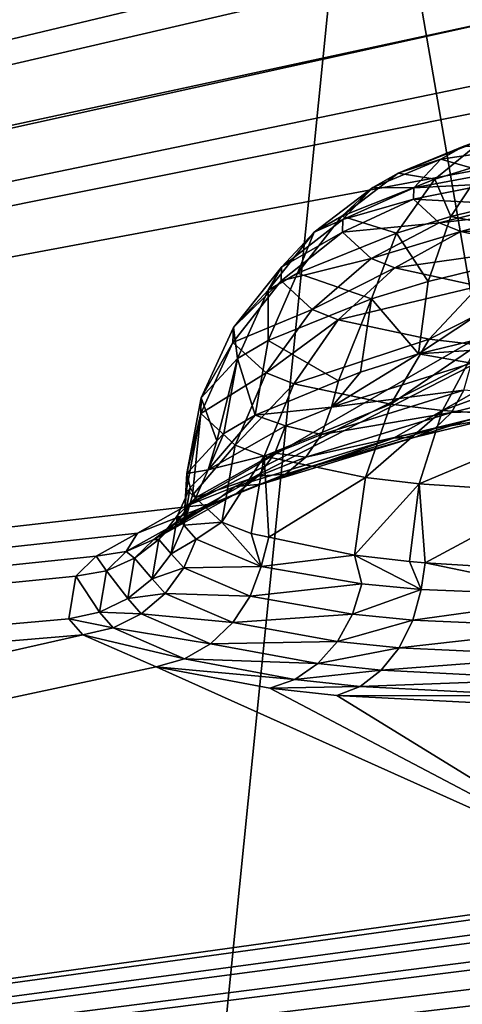
# Model space of a CAD drawing. Units: inches. Extents: x -29 to 29, y 0 to 224.
# Drawn here: x -4 to -4, y 191 to 192 of the extents above; entities that cross this region are included whole.
import ezdxf

# ---------------------------------------------------------------- set-up
doc = ezdxf.new("R2010")
doc.units = ezdxf.units.IN
doc.header["$MEASUREMENT"] = 0

msp = doc.modelspace()

# ---------------------------------------------------------------- linework, layer by layer
for points in [[(-5.42911, 166.95517, -28.69836), (-5.34845, 192.53163, -28.27224), (-3.2611, 167.08176, -29.06883)], [(-3.2611, 167.08176, -29.06883), (-5.34845, 192.53163, -28.27224), (-3.2191, 192.53154, -28.62707)], [(-2.94278, 180.7701, 28.92556), (-2.91124, 192.45943, 28.62855), (-7.53598, 190.64668, 27.87891)], [(-7.53598, 190.64668, 27.87891), (-2.91124, 192.45943, 28.62855), (-2.91629, 192.45943, 28.62806)], [(-7.53598, 190.64668, 27.87891), (-2.91629, 192.45943, 28.62806), (-4.49084, 192.45935, 28.47447)], [(-2.60773, 192.24568, 223.45433), (-6.8671, 190.83188, 219.81934), (-6.86748, 191.87538, 223.65244)], [(-2.55793, 192.18889, 223.28653), (-6.8671, 190.83188, 219.81934), (-2.60773, 192.24568, 223.45433)], [(-2.55793, 192.18889, 223.28653), (-3.38589, 191.79251, 222.23439), (-6.8671, 190.83188, 219.81934)], [(-3.76221, 191.79271, 227.161), (-3.26161, 188.89912, 228.13939), (-3.10385, 191.94273, 227.38171)], [(-6.8671, 190.83188, 219.81934), (-3.38589, 191.79251, 222.23439), (-3.51202, 191.74428, 222.10359)], [(-4.72966, 191.58838, 226.65033), (-4.71231, 191.49098, 226.67685), (-3.76221, 191.79271, 227.161)], [(-4.71231, 191.49098, 226.67685), (-4.0591, 188.85135, 227.81795), (-3.76221, 191.79271, 227.161)], [(-3.76221, 191.79271, 227.161), (-4.0591, 188.85135, 227.81795), (-3.26161, 188.89912, 228.13939)], [(-6.8671, 190.83188, 219.81934), (-3.51202, 191.74428, 222.10359), (-3.55353, 191.72319, 222.04233)], [(-3.55353, 191.72319, 222.04233), (-3.62744, 191.67027, 221.87793), (-6.8671, 190.83188, 219.81934)], [(-6.8671, 190.83188, 219.81934), (-3.62744, 191.67027, 221.87793), (-3.64563, 191.64868, 221.80635)], [(-6.8671, 190.83188, 219.81934), (-3.64563, 191.64868, 221.80635), (-3.65926, 191.59827, 221.62753)], [(-3.65926, 191.59827, 221.62753), (-3.65188, 191.57838, 221.55174), (-6.8671, 190.83188, 219.81934)], [(-6.8671, 190.83188, 219.81934), (-3.65188, 191.57838, 221.55174), (-3.60426, 191.53627, 221.37848)], [(-6.8671, 190.83188, 219.81934), (-3.60426, 191.53627, 221.37848), (-6.86709, 190.81558, 219.75949)], [(-6.86709, 190.81558, 219.75949), (-3.60426, 191.53627, 221.37848), (-3.52828, 191.50562, 221.23688)], [(-3.48118, 191.49339, 221.17458), (-6.86709, 190.81558, 219.75949), (-3.52828, 191.50562, 221.23688)], [(-3.34856, 191.47191, 221.04932), (-6.86709, 190.81558, 219.75949), (-3.48118, 191.49339, 221.17458)], [(-3.34856, 191.47191, 221.04932), (-3.8978, 191.1555, 219.78947), (-6.86709, 190.81558, 219.75949)], [(-3.28297, 191.46576, 221.00529), (-3.8978, 191.1555, 219.78947), (-3.34856, 191.47191, 221.04932)], [(-3.28297, 191.46576, 221.00529), (-3.8586, 191.17117, 219.85458), (-3.8978, 191.1555, 219.78947)], [(-3.28297, 191.46576, 221.00529), (-3.73865, 191.20792, 219.9933), (-3.8586, 191.17117, 219.85458)], [(-3.67991, 191.22217, 220.04156), (-3.73865, 191.20792, 219.9933), (-3.28297, 191.46576, 221.00529)], [(-3.7351, 191.40862, 219.58757), (-3.70747, 191.40405, 219.73341), (-3.67037, 191.43422, 219.6983)], [(-3.68542, 191.42896, 219.5621), (-3.7351, 191.40862, 219.58757), (-3.67037, 191.43422, 219.6983)], [(-3.67037, 191.43422, 219.6983), (-3.70747, 191.40405, 219.73341), (-3.66878, 191.41579, 219.77927)], [(-3.70278, 191.4191, 219.51517), (-3.7351, 191.40862, 219.58757), (-3.68542, 191.42896, 219.5621)], [(-3.64695, 191.42719, 219.49643), (-3.70278, 191.4191, 219.51517), (-3.68542, 191.42896, 219.5621)], [(-3.66493, 191.40819, 219.39719), (-3.70278, 191.4191, 219.51517), (-3.64695, 191.42719, 219.49643)], [(-3.7232, 191.39745, 219.4024), (-3.7544, 191.3976, 219.53534), (-3.70278, 191.4191, 219.51517)], [(-3.70278, 191.4191, 219.51517), (-3.7544, 191.3976, 219.53534), (-3.7351, 191.40862, 219.58757)], [(-3.66493, 191.40819, 219.39719), (-3.7232, 191.39745, 219.4024), (-3.70278, 191.4191, 219.51517)], [(-3.70747, 191.40405, 219.73341), (-3.69519, 191.3756, 219.81395), (-3.66878, 191.41579, 219.77927)], [(-3.66878, 191.41579, 219.77927), (-3.69519, 191.3756, 219.81395), (-3.57998, 191.40332, 219.91084)], [(-3.7544, 191.3976, 219.53534), (-3.77788, 191.37598, 219.61275), (-3.7351, 191.40862, 219.58757)], [(-3.7351, 191.40862, 219.58757), (-3.77788, 191.37598, 219.61275), (-3.70747, 191.40405, 219.73341)], [(-3.77788, 191.37598, 219.61275), (-3.73638, 191.36299, 219.76503), (-3.70747, 191.40405, 219.73341)], [(-3.70747, 191.40405, 219.73341), (-3.73638, 191.36299, 219.76503), (-3.69519, 191.3756, 219.81395)], [(-3.66513, 191.40056, 219.35345), (-3.7232, 191.39745, 219.4024), (-3.66493, 191.40819, 219.39719)], [(-3.69519, 191.3756, 219.81395), (-3.59239, 191.35576, 219.94382), (-3.57998, 191.40332, 219.91084)], [(-3.7771, 191.37341, 219.40974), (-3.79889, 191.36389, 219.5558), (-3.7544, 191.3976, 219.53534)], [(-3.7544, 191.3976, 219.53534), (-3.79889, 191.36389, 219.5558), (-3.77788, 191.37598, 219.61275)], [(-3.7232, 191.39745, 219.4024), (-3.7771, 191.37341, 219.40974), (-3.7544, 191.3976, 219.53534)], [(-3.72342, 191.38876, 219.35269), (-3.7771, 191.37341, 219.40974), (-3.7232, 191.39745, 219.4024)], [(-3.64801, 191.38474, 219.25342), (-3.72342, 191.38876, 219.35269), (-3.66513, 191.40056, 219.35345)], [(-3.66513, 191.40056, 219.35345), (-3.72342, 191.38876, 219.35269), (-3.7232, 191.39745, 219.4024)], [(-3.70399, 191.37085, 219.23901), (-3.77735, 191.36374, 219.35439), (-3.72342, 191.38876, 219.35269)], [(-3.72342, 191.38876, 219.35269), (-3.77735, 191.36374, 219.35439), (-3.7771, 191.37341, 219.40974)], [(-3.64801, 191.38474, 219.25342), (-3.70399, 191.37085, 219.23901), (-3.72342, 191.38876, 219.35269)], [(-3.63365, 191.379, 219.21288), (-3.70399, 191.37085, 219.23901), (-3.64801, 191.38474, 219.25342)], [(-3.63365, 191.379, 219.21288), (-3.68768, 191.3644, 219.19295), (-3.70399, 191.37085, 219.23901)], [(-3.58326, 191.36789, 219.12283), (-3.68768, 191.3644, 219.19295), (-3.63365, 191.379, 219.21288)], [(-3.77735, 191.36374, 219.35439), (-3.8236, 191.33745, 219.41884), (-3.7771, 191.37341, 219.40974)], [(-3.7771, 191.37341, 219.40974), (-3.8236, 191.33745, 219.41884), (-3.79889, 191.36389, 219.5558)], [(-3.79889, 191.36389, 219.5558), (-3.81136, 191.33286, 219.6362), (-3.77788, 191.37598, 219.61275)], [(-3.77788, 191.37598, 219.61275), (-3.81136, 191.33286, 219.6362), (-3.73638, 191.36299, 219.76503)], [(-3.73638, 191.36299, 219.76503), (-3.71251, 191.3266, 219.84248), (-3.69519, 191.3756, 219.81395)], [(-3.69519, 191.3756, 219.81395), (-3.71251, 191.3266, 219.84248), (-3.59239, 191.35576, 219.94382)], [(-3.8236, 191.33745, 219.41884), (-3.83373, 191.3199, 219.57539), (-3.79889, 191.36389, 219.5558)], [(-3.79889, 191.36389, 219.5558), (-3.83373, 191.3199, 219.57539), (-3.81136, 191.33286, 219.6362)], [(-3.75574, 191.34384, 219.22777), (-3.82387, 191.32689, 219.35843), (-3.77735, 191.36374, 219.35439)], [(-3.77735, 191.36374, 219.35439), (-3.82387, 191.32689, 219.35843), (-3.8236, 191.33745, 219.41884)], [(-3.70399, 191.37085, 219.23901), (-3.75574, 191.34384, 219.22777), (-3.77735, 191.36374, 219.35439)], [(-3.68768, 191.3644, 219.19295), (-3.75574, 191.34384, 219.22777), (-3.70399, 191.37085, 219.23901)], [(-3.68768, 191.3644, 219.19295), (-3.73761, 191.33672, 219.17647), (-3.75574, 191.34384, 219.22777)], [(-3.63054, 191.35196, 219.09073), (-3.73761, 191.33672, 219.17647), (-3.68768, 191.3644, 219.19295)], [(-3.58326, 191.36789, 219.12283), (-3.63054, 191.35196, 219.09073), (-3.68768, 191.3644, 219.19295)], [(-3.81136, 191.33286, 219.6362), (-3.75547, 191.31335, 219.79132), (-3.73638, 191.36299, 219.76503)], [(-3.73638, 191.36299, 219.76503), (-3.75547, 191.31335, 219.79132), (-3.71251, 191.3266, 219.84248)], [(-3.63054, 191.35196, 219.09073), (-3.67413, 191.32307, 219.0627), (-3.73761, 191.33672, 219.17647)], [(-3.71251, 191.3266, 219.84248), (-3.71979, 191.27158, 219.86328), (-3.59239, 191.35576, 219.94382)], [(-3.71979, 191.27158, 219.86328), (-3.62425, 191.29494, 219.94415), (-3.59239, 191.35576, 219.94382)], [(-3.75574, 191.34384, 219.22777), (-3.80034, 191.30527, 219.22031), (-3.82387, 191.32689, 219.35843)], [(-3.73761, 191.33672, 219.17647), (-3.80034, 191.30527, 219.22031), (-3.75574, 191.34384, 219.22777)], [(-3.82387, 191.32689, 219.35843), (-3.86005, 191.29158, 219.42912), (-3.8236, 191.33745, 219.41884)], [(-3.8236, 191.33745, 219.41884), (-3.86005, 191.29158, 219.42912), (-3.83373, 191.3199, 219.57539)], [(-3.73761, 191.33672, 219.17647), (-3.78062, 191.29755, 219.16437), (-3.80034, 191.30527, 219.22031)], [(-3.67413, 191.32307, 219.0627), (-3.78062, 191.29755, 219.16437), (-3.73761, 191.33672, 219.17647)], [(-3.80034, 191.30527, 219.22031), (-3.86033, 191.2803, 219.36461), (-3.82387, 191.32689, 219.35843)], [(-3.82387, 191.32689, 219.35843), (-3.86033, 191.2803, 219.36461), (-3.86005, 191.29158, 219.42912)], [(-3.83373, 191.3199, 219.57539), (-3.83363, 191.28169, 219.6566), (-3.81136, 191.33286, 219.6362)], [(-3.81136, 191.33286, 219.6362), (-3.83363, 191.28169, 219.6566), (-3.75547, 191.31335, 219.79132)], [(-3.75547, 191.31335, 219.79132), (-3.71979, 191.27158, 219.86328), (-3.71251, 191.3266, 219.84248)], [(-3.86005, 191.29158, 219.42912), (-3.85695, 191.26808, 219.59302), (-3.83373, 191.3199, 219.57539)], [(-3.83373, 191.3199, 219.57539), (-3.85695, 191.26808, 219.59302), (-3.83363, 191.28169, 219.6566)], [(-3.67413, 191.32307, 219.0627), (-3.71156, 191.28284, 219.04033), (-3.78062, 191.29755, 219.16437)], [(-3.64038, 191.31891, 219.02058), (-3.71156, 191.28284, 219.04033), (-3.67413, 191.32307, 219.0627)], [(-3.64038, 191.31891, 219.02058), (-3.67487, 191.2784, 218.99443), (-3.71156, 191.28284, 219.04033)], [(-3.83363, 191.28169, 219.6566), (-3.7803, 191.25114, 219.78204), (-3.75547, 191.31335, 219.79132)], [(-3.7803, 191.25114, 219.78204), (-3.76365, 191.25793, 219.81084), (-3.75547, 191.31335, 219.79132)], [(-3.75547, 191.31335, 219.79132), (-3.76365, 191.25793, 219.81084), (-3.71979, 191.27158, 219.86328)], [(-3.80034, 191.30527, 219.22031), (-3.83528, 191.25726, 219.21707), (-3.86033, 191.2803, 219.36461)], [(-3.78062, 191.29755, 219.16437), (-3.83528, 191.25726, 219.21707), (-3.80034, 191.30527, 219.22031)], [(-3.78062, 191.29755, 219.16437), (-3.81427, 191.24907, 219.15733), (-3.83528, 191.25726, 219.21707)], [(-3.71156, 191.28284, 219.04033), (-3.81427, 191.24907, 219.15733), (-3.78062, 191.29755, 219.16437)], [(-3.86033, 191.2803, 219.36461), (-3.88439, 191.23842, 219.44005), (-3.86005, 191.29158, 219.42912)], [(-3.86005, 191.29158, 219.42912), (-3.88439, 191.23842, 219.44005), (-3.85695, 191.26808, 219.59302)], [(-3.71979, 191.27158, 219.86328), (-3.62771, 191.27777, 219.95374), (-3.62425, 191.29494, 219.94415)], [(-3.85695, 191.26808, 219.59302), (-3.84344, 191.22537, 219.67282), (-3.83363, 191.28169, 219.6566)], [(-3.83363, 191.28169, 219.6566), (-3.84344, 191.22537, 219.67282), (-3.7803, 191.25114, 219.78204)], [(-3.71156, 191.28284, 219.04033), (-3.74074, 191.23355, 219.02487), (-3.81427, 191.24907, 219.15733)], [(-3.67487, 191.2784, 218.99443), (-3.74074, 191.23355, 219.02487), (-3.71156, 191.28284, 219.04033)], [(-3.83528, 191.25726, 219.21707), (-3.88469, 191.22664, 219.37257), (-3.86033, 191.2803, 219.36461)], [(-3.86033, 191.2803, 219.36461), (-3.88469, 191.22664, 219.37257), (-3.88439, 191.23842, 219.44005)], [(-3.67487, 191.2784, 218.99443), (-3.70166, 191.22888, 218.97586), (-3.74074, 191.23355, 219.02487)], [(-3.71979, 191.27158, 219.86328), (-3.67963, 191.26476, 219.91165), (-3.62771, 191.27777, 219.95374)], [(-3.5819, 191.27209, 218.90871), (-3.70166, 191.22888, 218.97586), (-3.67487, 191.2784, 218.99443)], [(-3.88439, 191.23842, 219.44005), (-3.87249, 191.2057, 219.57832), (-3.85695, 191.26808, 219.59302)], [(-3.87249, 191.2057, 219.57832), (-3.86724, 191.21141, 219.60767), (-3.85695, 191.26808, 219.59302)], [(-3.85695, 191.26808, 219.59302), (-3.86724, 191.21141, 219.60767), (-3.84344, 191.22537, 219.67282)], [(-3.71979, 191.27158, 219.86328), (-3.76365, 191.25793, 219.81084), (-3.78577, 191.23135, 219.79039)], [(-3.78577, 191.23135, 219.79039), (-3.67963, 191.26476, 219.91165), (-3.71979, 191.27158, 219.86328)], [(-3.5819, 191.27209, 218.90871), (-3.60268, 191.22231, 218.88432), (-3.70166, 191.22888, 218.97586)], [(-3.68537, 191.24419, 219.9239), (-3.67963, 191.26476, 219.91165), (-3.78577, 191.23135, 219.79039)], [(-3.83528, 191.25726, 219.21707), (-3.85857, 191.20259, 219.21826), (-3.88469, 191.22664, 219.37257)], [(-3.81427, 191.24907, 219.15733), (-3.85857, 191.20259, 219.21826), (-3.83528, 191.25726, 219.21707)], [(-3.78577, 191.23135, 219.79039), (-3.76365, 191.25793, 219.81084), (-3.7803, 191.25114, 219.78204)], [(-3.81427, 191.24907, 219.15733), (-3.83667, 191.19408, 219.15576), (-3.85857, 191.20259, 219.21826)], [(-3.78577, 191.23135, 219.79039), (-3.7803, 191.25114, 219.78204), (-3.84344, 191.22537, 219.67282)], [(-3.74074, 191.23355, 219.02487), (-3.83667, 191.19408, 219.15576), (-3.81427, 191.24907, 219.15733)], [(-3.68537, 191.24419, 219.9239), (-3.78577, 191.23135, 219.79039), (-3.79332, 191.21069, 219.80061)], [(-3.6948, 191.22736, 219.93916), (-3.68537, 191.24419, 219.9239), (-3.79332, 191.21069, 219.80061)], [(-3.64085, 191.24051, 219.98297), (-3.68537, 191.24419, 219.9239), (-3.6948, 191.22736, 219.93916)], [(-3.88469, 191.22664, 219.37257), (-3.89525, 191.18097, 219.45097), (-3.88439, 191.23842, 219.44005)], [(-3.88439, 191.23842, 219.44005), (-3.89525, 191.18097, 219.45097), (-3.87249, 191.2057, 219.57832)], [(-3.65196, 191.22867, 220.00166), (-3.64085, 191.24051, 219.98297), (-3.6948, 191.22736, 219.93916)], [(-3.84344, 191.22537, 219.67282), (-3.8205, 191.21721, 219.73335), (-3.78577, 191.23135, 219.79039)], [(-3.74074, 191.23355, 219.02487), (-3.76, 191.17795, 219.0172), (-3.83667, 191.19408, 219.15576)], [(-3.79332, 191.21069, 219.80061), (-3.78577, 191.23135, 219.79039), (-3.8205, 191.21721, 219.73335)], [(-3.70166, 191.22888, 218.97586), (-3.76, 191.17795, 219.0172), (-3.74074, 191.23355, 219.02487)], [(-3.89092, 191.16463, 219.35439), (-3.89555, 191.16888, 219.38187), (-3.88469, 191.22664, 219.37257)], [(-3.88469, 191.22664, 219.37257), (-3.89555, 191.16888, 219.38187), (-3.89525, 191.18097, 219.45097)], [(-3.85857, 191.20259, 219.21826), (-3.89092, 191.16463, 219.35439), (-3.88469, 191.22664, 219.37257)], [(-3.86724, 191.21141, 219.60767), (-3.87917, 191.18393, 219.58426), (-3.84344, 191.22537, 219.67282)], [(-3.84344, 191.22537, 219.67282), (-3.87917, 191.18393, 219.58426), (-3.8205, 191.21721, 219.73335)], [(-3.6948, 191.22736, 219.93916), (-3.79332, 191.21069, 219.80061), (-3.80517, 191.19347, 219.8129)], [(-3.70736, 191.21527, 219.95653), (-3.6948, 191.22736, 219.93916), (-3.80517, 191.19347, 219.8129)], [(-3.70166, 191.22888, 218.97586), (-3.71927, 191.17314, 218.9659), (-3.76, 191.17795, 219.0172)], [(-3.67991, 191.22217, 220.04156), (-3.72228, 191.20866, 219.97495), (-3.73865, 191.20792, 219.9933)], [(-3.67991, 191.22217, 220.04156), (-3.66526, 191.22243, 220.02161), (-3.72228, 191.20866, 219.97495)], [(-3.66526, 191.22243, 220.02161), (-3.70736, 191.21527, 219.95653), (-3.72228, 191.20866, 219.97495)], [(-3.60268, 191.22231, 218.88432), (-3.71927, 191.17314, 218.9659), (-3.70166, 191.22888, 218.97586)], [(-3.60268, 191.22231, 218.88432), (-3.61605, 191.16641, 218.87013), (-3.71927, 191.17314, 218.9659)], [(-3.65196, 191.22867, 220.00166), (-3.6948, 191.22736, 219.93916), (-3.70736, 191.21527, 219.95653)], [(-3.66526, 191.22243, 220.02161), (-3.65196, 191.22867, 220.00166), (-3.70736, 191.21527, 219.95653)], [(-3.82865, 191.19647, 219.74261), (-3.8205, 191.21721, 219.73335), (-3.87917, 191.18393, 219.58426)], [(-3.79332, 191.21069, 219.80061), (-3.8205, 191.21721, 219.73335), (-3.82865, 191.19647, 219.74261)], [(-3.70736, 191.21527, 219.95653), (-3.80517, 191.19347, 219.8129), (-3.82064, 191.18068, 219.82652)], [(-3.72228, 191.20866, 219.97495), (-3.70736, 191.21527, 219.95653), (-3.82064, 191.18068, 219.82652)], [(-3.86724, 191.21141, 219.60767), (-3.87249, 191.2057, 219.57832), (-3.87917, 191.18393, 219.58426)], [(-3.73865, 191.20792, 219.9933), (-3.8388, 191.17311, 219.84068), (-3.8586, 191.17117, 219.85458)], [(-3.73865, 191.20792, 219.9933), (-3.72228, 191.20866, 219.97495), (-3.8388, 191.17311, 219.84068)], [(-3.72228, 191.20866, 219.97495), (-3.82064, 191.18068, 219.82652), (-3.8388, 191.17311, 219.84068)], [(-3.80517, 191.19347, 219.8129), (-3.79332, 191.21069, 219.80061), (-3.82865, 191.19647, 219.74261)], [(-3.87917, 191.18393, 219.58426), (-3.87249, 191.2057, 219.57832), (-3.89525, 191.18097, 219.45097)], [(-3.85857, 191.20259, 219.21826), (-3.86889, 191.14432, 219.22377), (-3.89092, 191.16463, 219.35439)], [(-3.83667, 191.19408, 219.15576), (-3.86889, 191.14432, 219.22377), (-3.85857, 191.20259, 219.21826)], [(-3.82865, 191.19647, 219.74261), (-3.87917, 191.18393, 219.58426), (-3.88837, 191.16289, 219.59093)], [(-3.8413, 191.17903, 219.75351), (-3.82865, 191.19647, 219.74261), (-3.88837, 191.16289, 219.59093)], [(-3.83667, 191.19408, 219.15576), (-3.84655, 191.13562, 219.15974), (-3.86889, 191.14432, 219.22377)], [(-3.83325, 191.13283, 219.13562), (-3.84655, 191.13562, 219.15974), (-3.83667, 191.19408, 219.15576)], [(-3.80517, 191.19347, 219.8129), (-3.82865, 191.19647, 219.74261), (-3.8413, 191.17903, 219.75351)], [(-3.82064, 191.18068, 219.82652), (-3.80517, 191.19347, 219.8129), (-3.8413, 191.17903, 219.75351)], [(-3.76, 191.17795, 219.0172), (-3.83325, 191.13283, 219.13562), (-3.83667, 191.19408, 219.15576)], [(-3.8413, 191.17903, 219.75351), (-3.88837, 191.16289, 219.59093), (-3.90235, 191.1449, 219.59821)], [(-3.8577, 191.16595, 219.76541), (-3.8413, 191.17903, 219.75351), (-3.90235, 191.1449, 219.59821)], [(-3.89525, 191.18097, 219.45097), (-3.89555, 191.16888, 219.38187), (-3.89769, 191.142, 219.35728)], [(-3.89281, 191.17059, 219.51768), (-3.89525, 191.18097, 219.45097), (-3.89769, 191.142, 219.35728)], [(-3.87917, 191.18393, 219.58426), (-3.89525, 191.18097, 219.45097), (-3.89281, 191.17059, 219.51768)], [(-3.88837, 191.16289, 219.59093), (-3.87917, 191.18393, 219.58426), (-3.89281, 191.17059, 219.51768)], [(-3.82064, 191.18068, 219.82652), (-3.8413, 191.17903, 219.75351), (-3.8577, 191.16595, 219.76541)], [(-3.8388, 191.17311, 219.84068), (-3.82064, 191.18068, 219.82652), (-3.8577, 191.16595, 219.76541)], [(-3.76, 191.17795, 219.0172), (-3.76828, 191.1192, 219.01773), (-3.83325, 191.13283, 219.13562)], [(-3.71927, 191.17314, 218.9659), (-3.76828, 191.1192, 219.01773), (-3.76, 191.17795, 219.0172)], [(-3.88837, 191.16289, 219.59093), (-3.89281, 191.17059, 219.51768), (-3.90226, 191.14937, 219.52318)], [(-3.90226, 191.14937, 219.52318), (-3.89281, 191.17059, 219.51768), (-3.89769, 191.142, 219.35728)], [(-3.87691, 191.15796, 219.77765), (-3.8978, 191.1555, 219.78947), (-3.8586, 191.17117, 219.85458)], [(-3.8586, 191.17117, 219.85458), (-3.8388, 191.17311, 219.84068), (-3.87691, 191.15796, 219.77765)], [(-3.8388, 191.17311, 219.84068), (-3.8577, 191.16595, 219.76541), (-3.87691, 191.15796, 219.77765)], [(-3.71927, 191.17314, 218.9659), (-3.72668, 191.11432, 218.96516), (-3.76828, 191.1192, 219.01773)], [(-3.71462, 191.11354, 218.95392), (-3.72668, 191.11432, 218.96516), (-3.71927, 191.17314, 218.9659)], [(-3.61605, 191.16641, 218.87013), (-3.71462, 191.11354, 218.95392), (-3.71927, 191.17314, 218.9659)], [(-3.8577, 191.16595, 219.76541), (-3.90235, 191.1449, 219.59821), (-3.92033, 191.13101, 219.60567)], [(-3.87691, 191.15796, 219.77765), (-3.8577, 191.16595, 219.76541), (-3.92033, 191.13101, 219.60567)], [(-3.90235, 191.1449, 219.59821), (-3.88837, 191.16289, 219.59093), (-3.90226, 191.14937, 219.52318)], [(-3.89769, 191.142, 219.35728), (-3.89555, 191.16888, 219.38187), (-3.89092, 191.16463, 219.35439)], [(-3.89769, 191.142, 219.35728), (-3.89092, 191.16463, 219.35439), (-3.86889, 191.14432, 219.22377)], [(-3.61605, 191.16641, 218.87013), (-3.62126, 191.10753, 218.86696), (-3.71462, 191.11354, 218.95392)], [(-3.8978, 191.1555, 219.78947), (-3.9326, 191.13599, 219.70007), (-6.86709, 190.81558, 219.75949)], [(-3.94127, 191.12199, 219.61292), (-3.9326, 191.13599, 219.70007), (-3.87691, 191.15796, 219.77765)], [(-3.87691, 191.15796, 219.77765), (-3.92033, 191.13101, 219.60567), (-3.94127, 191.12199, 219.61292)], [(-3.87691, 191.15796, 219.77765), (-3.9326, 191.13599, 219.70007), (-3.8978, 191.1555, 219.78947)], [(-3.90235, 191.1449, 219.59821), (-3.90226, 191.14937, 219.52318), (-3.91655, 191.13113, 219.52885)], [(-3.91655, 191.13113, 219.52885), (-3.90226, 191.14937, 219.52318), (-3.90722, 191.12032, 219.35999)], [(-3.90226, 191.14937, 219.52318), (-3.89769, 191.142, 219.35728), (-3.90722, 191.12032, 219.35999)], [(-3.92033, 191.13101, 219.60567), (-3.90235, 191.1449, 219.59821), (-3.91655, 191.13113, 219.52885)], [(-3.90722, 191.12032, 219.35999), (-3.89769, 191.142, 219.35728), (-3.88818, 191.13144, 219.28976)], [(-3.86889, 191.14432, 219.22377), (-3.88818, 191.13144, 219.28976), (-3.89769, 191.142, 219.35728)], [(-3.86889, 191.14432, 219.22377), (-3.83895, 191.11072, 219.13553), (-3.88818, 191.13144, 219.28976)], [(-3.84655, 191.13562, 219.15974), (-3.83895, 191.11072, 219.13553), (-3.86889, 191.14432, 219.22377)], [(-6.86709, 190.81558, 219.75949), (-3.9326, 191.13599, 219.70007), (-3.96398, 191.11841, 219.61949)], [(-3.94127, 191.12199, 219.61292), (-3.96398, 191.11841, 219.61949), (-3.9326, 191.13599, 219.70007)], [(-3.84655, 191.13562, 219.15974), (-3.83325, 191.13283, 219.13562), (-3.83895, 191.11072, 219.13553)], [(-3.83895, 191.11072, 219.13553), (-3.83325, 191.13283, 219.13562), (-3.76828, 191.1192, 219.01773)], [(-3.94127, 191.12199, 219.61292), (-3.92033, 191.13101, 219.60567), (-3.9349, 191.11688, 219.53435)], [(-3.92033, 191.13101, 219.60567), (-3.91655, 191.13113, 219.52885), (-3.9349, 191.11688, 219.53435)], [(-3.9349, 191.11688, 219.53435), (-3.91655, 191.13113, 219.52885), (-3.92163, 191.10139, 219.36179)], [(-3.91655, 191.13113, 219.52885), (-3.90722, 191.12032, 219.35999), (-3.92163, 191.10139, 219.36179)], [(-3.90722, 191.12032, 219.35999), (-3.88818, 191.13144, 219.28976), (-3.89754, 191.10953, 219.29132)], [(-3.89754, 191.10953, 219.29132), (-3.88818, 191.13144, 219.28976), (-3.83895, 191.11072, 219.13553)], [(-6.86709, 190.81558, 219.75949), (-3.96398, 191.11841, 219.61949), (-3.97936, 191.10339, 219.54369)], [(-3.95623, 191.10747, 219.53938), (-3.97936, 191.10339, 219.54369), (-3.96398, 191.11841, 219.61949)], [(-3.95623, 191.10747, 219.53938), (-3.96398, 191.11841, 219.61949), (-3.94127, 191.12199, 219.61292)], [(-3.94127, 191.12199, 219.61292), (-3.9349, 191.11688, 219.53435), (-3.95623, 191.10747, 219.53938)], [(-3.92163, 191.10139, 219.36179), (-3.90722, 191.12032, 219.35999), (-3.89754, 191.10953, 219.29132)], [(-3.83895, 191.11072, 219.13553), (-3.76828, 191.1192, 219.01773), (-3.76262, 191.09747, 219.0067)], [(-3.76828, 191.1192, 219.01773), (-3.72668, 191.11432, 218.96516), (-3.71769, 191.09323, 218.95255)], [(-3.76262, 191.09747, 219.0067), (-3.76828, 191.1192, 219.01773), (-3.71769, 191.09323, 218.95255)], [(-3.95623, 191.10747, 219.53938), (-3.9349, 191.11688, 219.53435), (-3.9401, 191.08633, 219.36259)], [(-3.9349, 191.11688, 219.53435), (-3.92163, 191.10139, 219.36179), (-3.9401, 191.08633, 219.36259)], [(-3.89754, 191.10953, 219.29132), (-3.83895, 191.11072, 219.13553), (-3.84743, 191.08823, 219.13445)], [(-3.84743, 191.08823, 219.13445), (-3.83895, 191.11072, 219.13553), (-3.76262, 191.09747, 219.0067)], [(-3.71769, 191.09323, 218.95255), (-3.72668, 191.11432, 218.96516), (-3.71462, 191.11354, 218.95392)], [(-3.71769, 191.09323, 218.95255), (-3.71462, 191.11354, 218.95392), (-3.59296, 191.08817, 218.84511)], [(-3.59296, 191.08817, 218.84511), (-3.71462, 191.11354, 218.95392), (-3.62126, 191.10753, 218.86696)], [(-3.98485, 191.07094, 219.36113), (-6.86709, 190.81558, 219.75949), (-3.97936, 191.10339, 219.54369)], [(-3.96158, 191.07599, 219.36238), (-3.98485, 191.07094, 219.36113), (-3.97936, 191.10339, 219.54369)], [(-3.96158, 191.07599, 219.36238), (-3.97936, 191.10339, 219.54369), (-3.95623, 191.10747, 219.53938)], [(-3.95623, 191.10747, 219.53938), (-3.9401, 191.08633, 219.36259), (-3.96158, 191.07599, 219.36238)], [(-3.92163, 191.10139, 219.36179), (-3.89754, 191.10953, 219.29132), (-3.91174, 191.09032, 219.2915)], [(-3.91174, 191.09032, 219.2915), (-3.89754, 191.10953, 219.29132), (-3.84743, 191.08823, 219.13445)], [(-3.9401, 191.08633, 219.36259), (-3.92163, 191.10139, 219.36179), (-3.91174, 191.09032, 219.2915)], [(-3.84743, 191.08823, 219.13445), (-3.76262, 191.09747, 219.0067), (-3.76977, 191.07442, 219.00354)], [(-3.76977, 191.07442, 219.00354), (-3.76262, 191.09747, 219.0067), (-3.71769, 191.09323, 218.95255)], [(-3.9401, 191.08633, 219.36259), (-3.91174, 191.09032, 219.2915), (-3.92995, 191.07492, 219.29034)], [(-3.92995, 191.07492, 219.29034), (-3.91174, 191.09032, 219.2915), (-3.8605, 191.06833, 219.13098)], [(-3.91174, 191.09032, 219.2915), (-3.84743, 191.08823, 219.13445), (-3.8605, 191.06833, 219.13098)], [(-3.8605, 191.06833, 219.13098), (-3.84743, 191.08823, 219.13445), (-3.76977, 191.07442, 219.00354)], [(-3.76977, 191.07442, 219.00354), (-3.71769, 191.09323, 218.95255), (-3.72407, 191.06995, 218.94856)], [(-3.72407, 191.06995, 218.94856), (-3.71769, 191.09323, 218.95255), (-3.59296, 191.08817, 218.84511)], [(-3.72407, 191.06995, 218.94856), (-3.59296, 191.08817, 218.84511), (-3.59729, 191.06433, 218.83954)], [(-3.96158, 191.07599, 219.36238), (-3.9401, 191.08633, 219.36259), (-3.92995, 191.07492, 219.29034)], [(-3.95116, 191.06421, 219.28792), (-3.98485, 191.07094, 219.36113), (-3.96158, 191.07599, 219.36238)], [(-3.96158, 191.07599, 219.36238), (-3.92995, 191.07492, 219.29034), (-3.95116, 191.06421, 219.28792)], [(-3.95116, 191.06421, 219.28792), (-3.92995, 191.07492, 219.29034), (-3.8774, 191.05217, 219.12532)], [(-3.92995, 191.07492, 219.29034), (-3.8605, 191.06833, 219.13098), (-3.8774, 191.05217, 219.12532)], [(-3.8605, 191.06833, 219.13098), (-3.76977, 191.07442, 219.00354), (-3.7811, 191.05389, 218.99704)], [(-3.7811, 191.05389, 218.99704), (-3.76977, 191.07442, 219.00354), (-3.72407, 191.06995, 218.94856)], [(-3.97413, 191.05879, 219.28433), (-6.86709, 190.81558, 219.75949), (-3.98485, 191.07094, 219.36113)], [(-3.95116, 191.06421, 219.28792), (-3.97413, 191.05879, 219.28433), (-3.98485, 191.07094, 219.36113)], [(-3.8774, 191.05217, 219.12532), (-3.8605, 191.06833, 219.13098), (-3.7811, 191.05389, 218.99704)], [(-3.7811, 191.05389, 218.99704), (-3.72407, 191.06995, 218.94856), (-3.73438, 191.04915, 218.94078)], [(-3.73438, 191.04915, 218.94078), (-3.72407, 191.06995, 218.94856), (-3.59729, 191.06433, 218.83954)], [(-3.97413, 191.05879, 219.28433), (-6.86699, 190.40472, 215.74583), (-6.86709, 190.81558, 219.75949)], [(-3.91862, 191.03455, 219.1088), (-6.86699, 190.40472, 215.74583), (-3.97413, 191.05879, 219.28433)], [(-3.89716, 191.04068, 219.11778), (-3.97413, 191.05879, 219.28433), (-3.95116, 191.06421, 219.28792)], [(-3.89716, 191.04068, 219.11778), (-3.91862, 191.03455, 219.1088), (-3.97413, 191.05879, 219.28433)], [(-3.95116, 191.06421, 219.28792), (-3.8774, 191.05217, 219.12532), (-3.89716, 191.04068, 219.11778)], [(-3.73438, 191.04915, 218.94078), (-3.59729, 191.06433, 218.83954), (-3.60475, 191.04295, 218.82927)], [(-3.89716, 191.04068, 219.11778), (-3.8774, 191.05217, 219.12532), (-3.79593, 191.03711, 218.98755)], [(-3.8774, 191.05217, 219.12532), (-3.7811, 191.05389, 218.99704), (-3.79593, 191.03711, 218.98755)], [(-3.79593, 191.03711, 218.98755), (-3.7811, 191.05389, 218.99704), (-3.73438, 191.04915, 218.94078)], [(-3.79593, 191.03711, 218.98755), (-3.73438, 191.04915, 218.94078), (-3.74798, 191.03209, 218.92967)], [(-3.74798, 191.03209, 218.92967), (-3.73438, 191.04915, 218.94078), (-3.60475, 191.04295, 218.82927)], [(-3.74798, 191.03209, 218.92967), (-3.60475, 191.04295, 218.82927), (-3.61489, 191.02539, 218.81491)], [(-3.81339, 191.02504, 218.97568), (-3.91862, 191.03455, 219.1088), (-3.89716, 191.04068, 219.11778)], [(-3.89716, 191.04068, 219.11778), (-3.79593, 191.03711, 218.98755), (-3.81339, 191.02504, 218.97568)], [(-3.81339, 191.02504, 218.97568), (-3.79593, 191.03711, 218.98755), (-3.74798, 191.03209, 218.92967)], [(-3.91862, 191.03455, 219.1088), (-3.54275, 190.86592, 217.5631), (-6.86699, 190.40472, 215.74583)], [(-3.91862, 191.03455, 219.1088), (-3.83245, 191.0184, 218.96207), (-3.54275, 190.86592, 217.5631)], [(-3.81339, 191.02504, 218.97568), (-3.83245, 191.0184, 218.96207), (-3.91862, 191.03455, 219.1088)], [(-3.81339, 191.02504, 218.97568), (-3.74798, 191.03209, 218.92967), (-3.76407, 191.01979, 218.91592)], [(-3.76407, 191.01979, 218.91592), (-3.74798, 191.03209, 218.92967), (-3.61489, 191.02539, 218.81491)], [(-3.76407, 191.01979, 218.91592), (-3.83245, 191.0184, 218.96207), (-3.81339, 191.02504, 218.97568)], [(-3.76407, 191.01979, 218.91592), (-3.61489, 191.02539, 218.81491), (-3.62708, 191.01268, 218.79736)], [(-3.76407, 191.01979, 218.91592), (-3.78168, 191.013, 218.90034), (-3.83245, 191.0184, 218.96207)], [(-3.54275, 190.86592, 217.5631), (-3.83245, 191.0184, 218.96207), (-3.78168, 191.013, 218.90034)], [(-3.62708, 191.01268, 218.79736), (-3.78168, 191.013, 218.90034), (-3.76407, 191.01979, 218.91592)], [(-3.54275, 190.86592, 217.5631), (-3.78168, 191.013, 218.90034), (-3.64056, 191.00565, 218.77769)], [(-3.62708, 191.01268, 218.79736), (-3.64056, 191.00565, 218.77769), (-3.78168, 191.013, 218.90034)], [(-6.86699, 190.40472, 215.74583), (-3.54275, 190.86592, 217.5631), (-3.58106, 190.85658, 217.49396)], [(-6.86699, 190.40472, 215.74583), (-3.58106, 190.85658, 217.49396), (-3.64139, 190.83665, 217.32115)], [(-3.64139, 190.83665, 217.32115), (-3.65467, 190.82901, 217.242), (-6.86699, 190.40472, 215.74583)], [(-2.3213, 190.83504, 215.73712), (-2.45195, 190.82582, 215.60774), (-6.86699, 190.40472, 215.74583)], [(-6.86699, 190.40472, 215.74583), (-3.22649, 190.80705, 216.44203), (-2.3213, 190.83504, 215.73712)], [(-6.86699, 190.40472, 215.74583), (-3.65467, 190.82901, 217.242), (-3.65417, 190.81456, 217.05716)], [(-6.86699, 190.40472, 215.74583), (-2.45195, 190.82582, 215.60774), (-2.498, 190.82204, 215.54279)], [(-2.498, 190.82204, 215.54279), (-2.57628, 190.81418, 215.37904), (-6.86699, 190.40472, 215.74583)], [(-6.86699, 190.40472, 215.74583), (-3.65417, 190.81456, 217.05716), (-3.64095, 190.80992, 216.97974)], [(-6.86699, 190.40472, 215.74583), (-2.57628, 190.81418, 215.37904), (-2.59796, 190.8112, 215.30264)], [(-6.86699, 190.40472, 215.74583), (-2.59796, 190.8112, 215.30264), (-2.6175, 190.80563, 215.12013)], [(-3.64095, 190.80992, 216.97974), (-3.57933, 190.80258, 216.80318), (-6.86699, 190.40472, 215.74583)], [(-6.86699, 190.40472, 215.74583), (-3.29221, 190.80449, 216.47983), (-3.22649, 190.80705, 216.44203)], [(-2.6175, 190.80563, 215.12013), (-2.61272, 190.80386, 215.04234), (-6.86699, 190.40472, 215.74583)], [(-3.43713, 190.8007, 216.59903), (-3.29221, 190.80449, 216.47983), (-6.86699, 190.40472, 215.74583)], [(-6.86698, 190.00323, 208.22798), (-2.39345, 190.80232, 214.58096), (-2.25076, 190.80576, 214.46669)], [(-6.86698, 190.00323, 208.22798), (-2.25076, 190.80576, 214.46669), (-2.23478, 190.43617, 208.19048)], [(-6.86699, 190.40472, 215.74583), (-2.61272, 190.80386, 215.04234), (-2.57069, 190.80128, 214.86241)], [(-6.86699, 190.40472, 215.74583), (-3.57933, 190.80258, 216.80318), (-3.48789, 190.80038, 216.65738)], [(-6.86699, 190.40472, 215.74583), (-2.57069, 190.80128, 214.86241), (-6.86698, 190.00323, 208.22798)], [(-6.86699, 190.40472, 215.74583), (-3.48789, 190.80038, 216.65738), (-3.43713, 190.8007, 216.59903)], [(-2.44295, 190.80147, 214.63637), (-2.39345, 190.80232, 214.58096), (-6.86698, 190.00323, 208.22798)], [(-6.86698, 190.00323, 208.22798), (-2.54141, 190.80087, 214.79239), (-2.44295, 190.80147, 214.63637)], [(-6.86698, 190.00323, 208.22798), (-2.57069, 190.80128, 214.86241), (-2.54141, 190.80087, 214.79239)]]:
    msp.add_3dface(points)

doc.saveas('drawing.dxf')
